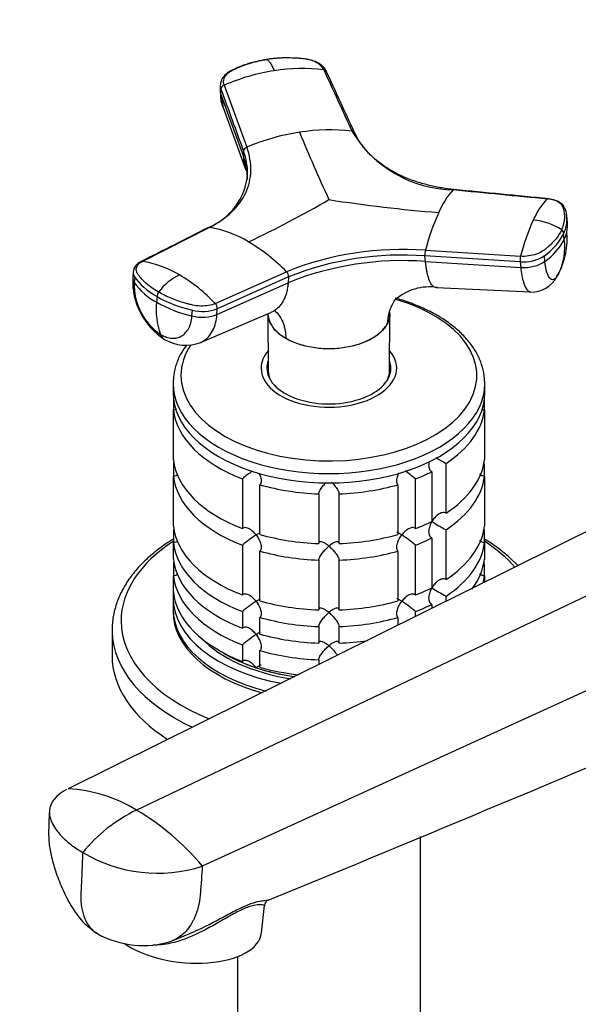
# Model space of a CAD drawing. Units: millimetres. Extents: x 0 to 1478, y 0 to 1758.
# Drawn here: x 160 to 243, y 454 to 600 of the extents above; entities that cross this region are included whole.
import ezdxf
from ezdxf import colors
from ezdxf.entities.mleader import LeaderData, LeaderLine
from ezdxf.math import Vec2, Vec3

# ---------------------------------------------------------------- set-up
doc = ezdxf.new("R2010")
doc.units = ezdxf.units.MM
doc.layers.add('DV5_Défaut', color=7, linetype='Continuous')
doc.layers.add('Défaut', color=7, linetype='Continuous')

# ---------------------------------------------------------------- blocks, each defined once
blk = doc.blocks.new('_DOT')
at = {"color": 0}
blk.add_line((0, 0), (-1, 0), dxfattribs=at)
at = {"color": 0, "const_width": 0.333}
blk.add_lwpolyline([(-0.1665, 0, 1), (0.1665, 0, 1)], format="xyb", close=True, dxfattribs=at)
blk = doc.blocks.new('SE4')
at = {"layer": 'DV5_Défaut', "color": 7, "linetype": 'Continuous'}
for p, q in [((189.71, 589.96), (189.69, 589.2)), ((189.79, 588.62), (189.81, 589.38)), ((190.29, 589.97), (193.62, 580.82)), ((189.78, 588.7), (190.15, 586.66)), ((189.79, 588.62), (193.12, 579.47)), ((190.13, 586.71), (193.48, 577.43)), ((193.14, 580.23), (193.12, 579.47)), ((240.94, 569.71), (240.84, 570.64)), ((188.13, 568.99), (178.22, 563.96)), ((240.47, 567.23), (240.38, 568.05)), ((219.97, 565.61), (234.03, 564.72)), ((219.99, 563.96), (219.9, 564.78)), ((233.96, 563.89), (219.9, 564.78)), ((237.62, 563.97), (237.53, 564.8)), ((219.99, 563.96), (234.05, 563.07)), ((233.96, 563.89), (234.05, 563.07)), ((176.87, 562.47), (176.8, 561.56)), ((177.08, 561.68), (177.01, 560.83)), ((188.98, 557.75), (199.49, 562.44)), ((199.79, 561.67), (189.27, 556.98)), ((199.79, 561.67), (199.72, 560.82)), ((189.21, 556.13), (199.72, 560.82)), ((221.56, 560.09), (235.53, 559.45)), ((180.38, 558.77), (180.32, 557.92)), ((185.53, 555.91), (185.59, 556.76)), ((189.21, 556.13), (189.27, 556.98)), ((186.81, 552), (197.17, 556.41)), ((196.75, 556.23), (196.8, 547.78)), ((214.68, 547.78), (214.74, 556.23)), ((214.44, 554.96), (214.43, 554.92)), ((199.38, 552.59), (199.38, 552.63)), ((196.74, 547.8), (196.74, 547.26)), ((214.74, 547.26), (214.74, 547.8)), ((182.74, 545.92), (182.74, 544.54)), ((228.74, 544.54), (228.74, 545.92)), ((182.79, 543.67), (182.79, 542.04)), ((228.69, 542.04), (228.69, 543.67)), ((182.79, 534.69), (182.79, 542.04)), ((228.69, 542.04), (228.69, 534.69)), ((182.79, 533.97), (182.79, 532.24)), ((223.03, 526.8), (223.03, 534.15)), ((228.69, 532.24), (228.69, 533.97)), ((182.79, 524.89), (182.79, 532.24)), ((220.91, 532.92), (220.91, 525.57)), ((228.69, 532.24), (228.69, 524.89)), ((192.97, 531.86), (192.97, 524.51)), ((195.57, 523.65), (195.57, 531)), ((215.92, 531), (215.92, 523.65)), ((218.52, 524.51), (218.52, 531.86)), ((204.24, 529.65), (204.24, 522.3)), ((207.24, 522.3), (207.24, 529.65)), ((248.8, 526.59), (167.26, 486.12)), ((182.79, 524.17), (182.79, 522.44)), ((223.03, 517), (223.03, 524.35)), ((228.69, 522.44), (228.69, 524.17)), ((260.43, 522.54), (177.34, 482.97)), ((182.79, 519.99), (182.79, 522.44)), ((192.97, 522.06), (192.97, 514.71)), ((218.52, 514.71), (218.52, 522.06)), ((220.91, 523.12), (220.91, 515.78)), ((228.69, 522.44), (228.69, 519.99)), ((195.57, 513.85), (195.57, 521.2)), ((215.92, 521.2), (215.92, 513.85)), ((182.79, 519.27), (182.79, 517.54)), ((204.24, 519.85), (204.24, 512.51)), ((207.24, 512.51), (207.24, 519.85)), ((228.69, 517.54), (228.69, 519.27)), ((182.79, 515.09), (182.79, 517.54)), ((228.69, 517.54), (228.69, 516.62)), ((182.74, 514.33), (182.74, 512.69)), ((271.69, 513.38), (187.06, 474.69)), ((220.91, 513.33), (220.91, 512.75)), ((223.03, 513.81), (223.03, 514.55)), ((192.97, 512.26), (192.97, 509.82)), ((218.52, 511.56), (218.52, 512.26)), ((195.57, 508.95), (195.57, 511.4)), ((215.92, 511.4), (215.92, 510.28)), ((173.74, 509.54), (173.74, 505.75)), ((204.24, 510.06), (204.24, 507.61)), ((207.24, 507.61), (207.24, 510.06)), ((192.97, 507.37), (192.97, 504.92)), ((195.57, 504.05), (195.57, 506.5)), ((204.24, 505.16), (204.24, 504.48)), ((219.24, 440.66), (219.24, 479.05)), ((195.78, 464.82), (196.24, 468.9)), ((182.7, 463.69), (186.05, 465.11)), ((192.24, 461.33), (192.24, 440.66))]:
    blk.add_line(p, q, dxfattribs=at)
for centre, radius, start, end in [((202.32, 562.35), 30.13, 98.8898, 113.5443), ((201.78, 566.35), 26.1, 82.9362, 99.0625), ((190.53, 589.29), 0.729, 109.7002, 172.4773), ((206.48, 550.4), 33.03, 98.8467, 112.9246), ((205.95, 554.64), 28.75, 83.6404, 99.0872), ((428.71, 676.26), 245.68, 202.3017, 204.8325), ((224.36, 592.27), 17.72, 210.7468, 269.2532), ((193.85, 580.14), 0.719, 108.8864, 172.378), ((187.91, 575.28), 6.23, 25.9826, 32.2005), ((184.47, 577.58), 9.29, 291.96, 355.6119), ((232.56, 566.69), 11.54, 137.0088, 157.1114), ((120.85, 719.83), 169.53, 295.5208, 300.0498), ((239.95, 793.81), 223.36, 261.1913, 265.3743), ((245.19, 566.18), 10.07, 135.7728, 157.3857), ((254.83, 556.45), 36.04, 155.87, 165.2778), ((266.3, 556.47), 33.31, 155.9285, 165.6574), ((235.23, 561.18), 8.9, 56.8822, 85.7402), ((236.2, 570.11), 4.66, 333.7663, 6.5831), ((185.13, 552.16), 17.1, 59.1734, 79.8813), ((239.66, 568.05), 0.728, 0.4795, 53.7443), ((236.3, 569.28), 4.65, 347.9113, 5.8284), ((232.63, 571.98), 8.69, 304.3468, 333.1651), ((232.74, 571.12), 8.65, 304.2765, 333.2256), ((229.35, 567.4), 11.55, 333.316, 4.4787), ((231.78, 566.06), 8.77, 334.4535, 7.6578), ((236.3, 569.28), 4.65, 333.7394, 347.9113), ((180.52, 544.11), 26.37, 44.0263, 59.5449), ((216.53, 520.06), 45.67, 85.6789, 111.9091), ((222.35, 564.99), 2.46, 165.6158, 184.9245), ((216.58, 518.94), 45.14, 85.6675, 111.9204), ((216.53, 520), 44.91, 85.6957, 111.8922), ((236.47, 564.11), 2.52, 165.9083, 184.9021), ((234.41, 569.6), 5.72, 265.4854, 303.0434), ((175.78, 548.76), 15.4, 59.1426, 80.894), ((186.99, 561.04), 10.2, 177.2321, 237.3217), ((187.58, 554.14), 8.76, 116.449, 142.8075), ((171.38, 541.12), 24.21, 43.3744, 59.4701), ((198.74, 561.7), 1.05, 358.2653, 44.3715), ((235.66, 563.61), 4.17, 268.084, 332.8751), ((185.8, 560.48), 8.79, 177.6862, 236.089), ((185.04, 566.62), 9.89, 215.8188, 241.5473), ((220.62, 552.43), 7.77, 81.4573, 131.4416), ((181.55, 558.75), 1.16, 144.3823, 179.1347), ((190.49, 556.74), 10.24, 173.3663, 200.3519), ((189.92, 575.06), 19.64, 240.7555, 257.0801), ((187.1, 562.59), 6.02, 255.4879, 291.1771), ((188.2, 557.01), 1.07, 358.2755, 43.7061), ((184.6, 557.55), 5.97, 238.493, 291.888), ((242.85, 570.86), 41.72, 239.2608, 241.6411), ((204.81, 518.18), 18.09, 125.0175, 130.8718), ((206.68, 518.18), 18.09, 49.1282, 55.331), ((242.85, 561.06), 41.72, 238.332, 241.6411), ((204.83, 508.35), 18.13, 122.8631, 130.8618), ((206.68, 508.38), 18.09, 49.1282, 57.147), ((242.85, 551.26), 41.72, 238.332, 241.6411), ((204.83, 498.55), 18.13, 122.8631, 130.8618), ((206.68, 498.59), 18.09, 49.1282, 57.147), ((204.83, 493.65), 18.13, 122.8631, 130.8618), ((-2117.19, 6096.4), 6083.98, 292.354848, 293.058724), ((165.95, 464.25), 21.91, 58.6563, 86.5619), ((187.72, 461.63), 23.73, 115.932, 140.504), ((157.74, 450.1), 38.27, 39.9866, 59.1787), ((180.45, 495.02), 21.38, 238.9062, 288.0049), ((197.03, 468.89), 0.772, 126.6445, 179.4994), ((178.33, 476.97), 14, 241.3551, 287.433)]:
    blk.add_arc(centre, radius, start, end, dxfattribs=at)
for centre, major_axis, ratio, start_param, end_param in [((193.29, 589.09), (3.6, -0.11), 0.643891, 3.135418, 3.392419), ((193.31, 589.86), (3.6, -0.11), 0.644169, 3.141685, 3.392035), ((234.88, 565.08), (3.58, 0.37), 0.556735, 4.421992, 5.524125), ((180.39, 561.3), (3.59, -0.26), 0.524834, 3.153439, 3.527324), ((180.45, 562.15), (3.59, -0.26), 0.525112, 3.134699, 3.527237), ((190.34, 563.51), (-14.1, 1.03), 0.52486, 0.386058, 0.825711), ((236.42, 563.79), (3.27, -1.52), 0.788675, 6.060636, 6.281678), ((190.35, 563.51), (-14.11, 1.03), 0.524728, 0.825567, 1.26522), ((205.74, 547.12), (-21.83, 0), 0.57735, 0, 4.243567), ((186.74, 557.63), (3.59, -0.26), 0.524834, 4.406631, 5.508763), ((183.28, 555.57), (1.8, 3.12), 0.57735, 2.708581, 3.140242), ((205.74, 547.12), (-21.83, 0), 0.57735, 5.913724, 6.283185), ((205.74, 548.21), (-10, 0), 0.57735, 5.822902, 6.283185), ((205.74, 548.21), (-10, 0), 0.57735, 0, 3.601876), ((205.74, 548.21), (-9.15, 0), 0.57735, 6.073614, 6.283185), ((205.74, 548.21), (-9.15, 0), 0.57735, 0, 3.351164), ((205.74, 547.8), (-9, 0), 0.57735, 6.171381, 6.283185), ((205.74, 547.8), (-9, 0), 0.57735, 2.966077, 3.253397), ((205.74, 546.99), (-9.15, 0), 0.57735, -0.183504, -0.11618), ((205.74, 547.8), (-9, 0), 0.57735, 0, 0.175516), ((205.74, 547.8), (-8.94, 0), 0.57735, 0.00373, 0.263981), ((205.74, 547.8), (-8.94, 0), 0.57735, 2.877612, 3.137863), ((205.74, 546.99), (-9.15, 0), 0.57735, 3.257773, 3.325097), ((205.74, 545.92), (-23, 0), 0.57735, 6.275878, 6.283185), ((205.74, 545.92), (-23, 0), 0.57735, 0, 3.141593), ((205.74, 545.92), (-23, 0), 0.57735, 3.141593, 3.166625), ((205.74, 544.54), (-23, 0), 0.57735, 0, 3.141593), ((205.74, 542.9), (-23, 0), 0.57735, 0.065229, 0.981969), ((205.74, 542.9), (23, 0), 0.57735, 5.563016, 6.217956), ((205.74, 535.56), (-23, 0), 0.57735, 0.065229, 0.981969), ((205.74, 533.11), (-23, 0), 0.57735, -0.092363, -0.065229), ((205.74, 535.56), (23, 0), 0.57735, 5.563016, 6.217956), ((205.74, 533.11), (23, 0), 0.57735, 0.065229, 0.092363), ((205.74, 533.11), (-23, 0), 0.57735, 0.065229, 0.981969), ((205.74, 542.9), (23, 0), 0.57735, -0.981969, -0.850627), ((205.74, 533.11), (23, 0), 0.57735, 5.563016, 6.217956), ((205.74, 542.9), (-23, 0), 0.57735, 1.112427, 1.505567), ((205.74, 542.9), (23, 0), 0.57735, 4.777618, 5.170759), ((205.74, 525.76), (-23, 0), 0.57735, 0.065229, 0.981969), ((205.74, 535.56), (23, 0), 0.57735, -0.981969, -0.850627), ((205.74, 525.76), (23, 0), 0.57735, 5.563016, 6.217956), ((205.74, 523.31), (-23, 0), 0.57735, -0.092363, -0.065229), ((205.74, 535.56), (-23, 0), 0.57735, 1.112427, 1.505567), ((205.74, 535.56), (23, 0), 0.57735, 4.777618, 5.170759), ((205.74, 523.31), (23, 0), 0.57735, 0.065229, 0.092363), ((205.74, 510.9), (-30.67, 0), 0.57735, 5.557996, 6.283185), ((205.74, 523.31), (-23, 0), 0.57735, 0.065229, 0.981969), ((205.74, 533.11), (23, 0), 0.57735, -0.981969, -0.850627), ((205.74, 523.31), (23, 0), 0.57735, 5.563016, 6.217956), ((205.74, 510.9), (-30.67, 0), 0.57735, 3.604989, 3.866782), ((205.74, 533.11), (-23, 0), 0.57735, 1.112427, 1.505567), ((205.74, 533.11), (23, 0), 0.57735, 4.777618, 5.170759), ((205.74, 520.86), (-23, 0), 0.57735, 0.065229, 0.981969), ((205.74, 518.41), (-23, 0), 0.57735, -0.092363, -0.065229), ((205.74, 520.86), (23, 0), 0.57735, 5.875543, 6.217956), ((205.74, 518.41), (23, 0), 0.57735, 0.065229, 0.092363), ((205.74, 518.41), (-23, 0), 0.57735, 0.065229, 0.981969), ((205.74, 518.41), (23, 0), 0.57735, 6.136415, 6.217956), ((205.74, 514.33), (-23, 0), 0.57735, 6.217956, 6.283185), ((205.74, 515.96), (-23, 0), 0.57735, 0.065229, 0.981969), ((205.74, 525.76), (23, 0), 0.57735, -0.981969, -0.850627), ((205.74, 514.33), (-23, 0), 0.57735, 0, 1.258453), ((205.74, 525.76), (-23, 0), 0.57735, 1.112427, 1.505567), ((205.74, 525.76), (23, 0), 0.57735, 4.777618, 5.170759), ((205.74, 523.31), (23, 0), 0.57735, -0.981969, -0.850627), ((205.74, 512.69), (-23, 0), 0.57735, 0, 1.156906), ((205.74, 512.28), (-23, 0), 0.57735, 6.267813, 6.283185), ((205.74, 512.28), (-23, 0), 0.57735, 0, 1.127993), ((205.74, 510.9), (-30.67, 0), 0.57735, 0, 0.956488), ((205.74, 523.31), (-23, 0), 0.57735, 1.112427, 1.505567), ((205.74, 523.31), (23, 0), 0.57735, 4.777618, 5.170759), ((205.74, 509.54), (-32, 0), 0.57735, 0, 0.015264), ((205.74, 509.54), (-32, 0), 0.57735, 0.015264, 0.888393), ((205.74, 520.86), (-23, 0), 0.57735, 1.112427, 1.505567), ((205.74, 514.33), (-21.5, 0), 0.57735, 0.504138, 1.303343), ((205.74, 520.86), (23, 0), 0.57735, 4.777618, 4.961628), ((205.74, 514.73), (-21.5, 0), 0.57735, 0.751096, 1.332379), ((205.74, 514.73), (-21.5, 0), 0.57735, 0.751096, 1.047198), ((205.74, 518.41), (-23, 0), 0.57735, 1.112427, 1.505567), ((205.74, 505.75), (-32, 0), 0.57735, 0, 0.731955), ((205.74, 514.73), (-21.5, 0), 0.57735, 1.047198, 1.333021), ((205.74, 515.96), (-23, 0), 0.57735, 1.112427, 1.375528), ((184.35, 466.12), (-11.43, 1.3), 0.49138, 0.738037, 3.141593)]:
    blk.add_ellipse(centre, major_axis=major_axis, ratio=ratio, start_param=start_param, end_param=end_param, dxfattribs=at)
for points, knots in [([(196.53, 593.77), (196, 593.68), (195.29, 593.56), (194.28, 593.29), (193.51, 593.05), (192.79, 592.79), (191.77, 592.37), (190.71, 591.87), (190.06, 591.1), (189.78, 590.5), (189.74, 590.18), (189.71, 589.94)], [0, 0, 0, 0, 0.162948, 0.262054, 0.35202, 0.44383, 0.530198, 0.746069, 0.857042, 0.914365, 1, 1, 1, 1]), ([(190.29, 589.97), (190.2, 590.23), (190.17, 590.49), (190.27, 591), (190.39, 591.25), (190.75, 591.7), (190.99, 591.9), (191.36, 592.11), (191.44, 592.15), (191.59, 592.23), (191.67, 592.27), (191.91, 592.39), (192.07, 592.46), (192.88, 592.82), (193.57, 593.07), (195.02, 593.49), (195.77, 593.65), (196.54, 593.77)], [0, 0, 0, 0, 0.125, 0.125, 0.25, 0.25, 0.375, 0.375, 0.40625, 0.40625, 0.4375, 0.4375, 0.5, 0.5, 0.75, 0.75, 1, 1, 1, 1]), ([(204.99, 592.25), (204.97, 592.28), (204.94, 592.35), (204.88, 592.46), (204.81, 592.56), (204.73, 592.65), (204.65, 592.75), (204.57, 592.84), (204.39, 593), (204.1, 593.22), (203.65, 593.47), (203.14, 593.66), (202.68, 593.77), (202.25, 593.84), (201.9, 593.88), (201.53, 593.92), (200.91, 593.97), (200.01, 594.01), (199.04, 594.01), (198.26, 593.97), (197.68, 593.92), (197.11, 593.86), (196.73, 593.8), (196.54, 593.77)], [0, 0, 0, 0, 0.017779, 0.0354, 0.052866, 0.070191, 0.087412, 0.104572, 0.121718, 0.182487, 0.243186, 0.303459, 0.363514, 0.396079, 0.438674, 0.476454, 0.512057, 0.633999, 0.755984, 0.817062, 0.878011, 0.93895, 1, 1, 1, 1]), ([(196.54, 593.77), (196.56, 593.77), (196.6, 593.75), (196.7, 593.7), (196.87, 593.56), (197.06, 593.32), (197.24, 593.04), (197.38, 592.77), (197.52, 592.46), (197.62, 592.23), (197.67, 592.12)], [0, 0, 0, 0, 0.039449, 0.136017, 0.291018, 0.505549, 0.630459, 0.754831, 0.878097, 1, 1, 1, 1]), ([(205.4, 591.98), (205.26, 592.23), (205.06, 592.56), (204.5, 593.07), (203.81, 593.47), (202.84, 593.78), (202.24, 593.85), (201.87, 593.88)], [0, 0, 0, 0, 0.20578, 0.331443, 0.568517, 0.776995, 1, 1, 1, 1]), ([(204.99, 592.25), (205.03, 592.24), (205.1, 592.23), (205.2, 592.19), (205.28, 592.13), (205.34, 592.08), (205.36, 592.05), (205.37, 592.04)], [0, 0, 0, 0, 0.233289, 0.466577, 0.699866, 0.933155, 1, 1, 1, 1]), ([(209.51, 583.01), (209.51, 583.02), (209.48, 583.05), (209.43, 583.11), (209.34, 583.16), (209.24, 583.2), (209.17, 583.21), (209.13, 583.22)], [0, 0, 0, 0, 0.070446, 0.302835, 0.535223, 0.767612, 1, 1, 1, 1]), ([(224.18, 574.58), (223.55, 574.66), (222.71, 574.75), (221.51, 574.97), (220.58, 575.18), (219.69, 575.41), (218.42, 575.79), (216.78, 576.4), (214.93, 577.33), (213.24, 578.44), (212.11, 579.43), (211.38, 580.19), (210.93, 580.71), (210.51, 581.27), (210.01, 582.03), (209.74, 582.56), (209.55, 582.95)], [0, 0, 0, 0, 0.083235, 0.132308, 0.177654, 0.225134, 0.27201, 0.382504, 0.501456, 0.616042, 0.734578, 0.77843, 0.817684, 0.867586, 0.917023, 1, 1, 1, 1]), ([(188.13, 568.99), (189.4, 569.64), (191.59, 571.16), (193.68, 574.04), (194.45, 577.32), (194.05, 579.65), (193.62, 580.82)], [0, 0, 0, 0, 0.251896, 0.499999, 0.748104, 1, 1, 1, 1]), ([(193.12, 579.47), (193.12, 579.38), (193.12, 579.21), (193.13, 578.98), (193.15, 578.72), (193.19, 578.42), (193.29, 577.97), (193.4, 577.64), (193.48, 577.42)], [0, 0, 0, 0, 0.123674, 0.233399, 0.329275, 0.496899, 0.662799, 1, 1, 1, 1]), ([(193.71, 576.07), (193.72, 576.34), (193.7, 576.9), (193.61, 577.6), (193.5, 578.18), (193.4, 578.61), (193.27, 579.04), (193.17, 579.32), (193.12, 579.47)], [0, 0, 0, 0, 0.244791, 0.496827, 0.622825, 0.748595, 0.874245, 1, 1, 1, 1]), ([(224.12, 574.56), (224.14, 574.57), (224.16, 574.59), (224.19, 574.59), (224.2, 574.58), (224.21, 574.57)], [0, 0, 0, 0, 0.398749, 0.797498, 1, 1, 1, 1]), ([(238.05, 573.22), (238.04, 573.22), (238.03, 573.23), (238, 573.23), (237.98, 573.22), (237.97, 573.21)], [0, 0, 0, 0, 0.1888322, 0.5944161, 1, 1, 1, 1]), ([(240.09, 568.63), (240.12, 568.7), (240.17, 568.82), (240.25, 569.02), (240.32, 569.21), (240.38, 569.4), (240.43, 569.59), (240.47, 569.79), (240.53, 570.14), (240.56, 570.65), (240.51, 571.15), (240.45, 571.48), (240.4, 571.65), (240.36, 571.82), (240.28, 572.03), (240.14, 572.28), (239.86, 572.56), (239.49, 572.8), (239.11, 572.96), (238.79, 573.06), (238.53, 573.12), (238.26, 573.17), (238.06, 573.2), (237.97, 573.21)], [0, 0, 0, 0, 0.035784, 0.071511, 0.107204, 0.142886, 0.178583, 0.214317, 0.250114, 0.375206, 0.500161, 0.531105, 0.562694, 0.597887, 0.6252, 0.687661, 0.750103, 0.812543, 0.874999, 0.905843, 0.936815, 0.968162, 1, 1, 1, 1]), ([(240.58, 571.72), (240.51, 571.9), (240.36, 572.27), (239.81, 572.7), (239.05, 573.06), (238.47, 573.16), (238.02, 573.23)], [0, 0, 0, 0, 0.203521, 0.480233, 0.65912, 1, 1, 1, 1]), ([(187.91, 568.95), (187.93, 568.96), (187.97, 568.98), (188.05, 569), (188.1, 569), (188.13, 568.99)], [0, 0, 0, 0, 0.311904, 0.655952, 1, 1, 1, 1]), ([(240.09, 568.63), (239.88, 568.19), (239.6, 567.75), (238.92, 566.89), (238.51, 566.48), (237.93, 565.98), (237.81, 565.89), (237.62, 565.74), (237.56, 565.69), (237.43, 565.6), (237.37, 565.55), (237.03, 565.32), (236.71, 565.16), (236, 564.91), (235.61, 564.82), (234.82, 564.71), (234.42, 564.69), (234.03, 564.72)], [0, 0, 0, 0, 0.25, 0.25, 0.5, 0.5, 0.5625, 0.5625, 0.59375, 0.59375, 0.625, 0.625, 0.75, 0.75, 0.875, 0.875, 1, 1, 1, 1]), ([(178.03, 563.94), (177.8, 563.8), (177.48, 563.61), (177.15, 563.24), (176.94, 562.88), (176.89, 562.59), (176.86, 562.41)], [0, 0, 0, 0, 0.343772, 0.557494, 0.754444, 1, 1, 1, 1]), ([(180.6, 559.43), (180.04, 559.76), (179.52, 560.11), (178.61, 560.85), (178.22, 561.23), (177.81, 561.74), (177.73, 561.84), (177.62, 561.99), (177.58, 562.04), (177.51, 562.14), (177.48, 562.19), (177.33, 562.45), (177.28, 562.67), (177.32, 563.08), (177.41, 563.29), (177.72, 563.66), (177.94, 563.82), (178.22, 563.96)], [0, 0, 0, 0, 0.25, 0.25, 0.5, 0.5, 0.5625, 0.5625, 0.59375, 0.59375, 0.625, 0.625, 0.75, 0.75, 0.875, 0.875, 1, 1, 1, 1]), ([(178.22, 563.96), (178.19, 563.97), (178.13, 563.97), (178.07, 563.95), (178.04, 563.94), (178.03, 563.94)], [0, 0, 0, 0, 0.430965, 0.86193, 1, 1, 1, 1]), ([(221.56, 560.09), (221.56, 560.09), (221.41, 560.1), (221.1, 560.24), (220.68, 560.83), (220.39, 561.64), (220.22, 562.37), (220.14, 562.79), (220.09, 563.13), (220.05, 563.39), (220.02, 563.66), (220, 563.85), (219.99, 563.96)], [0, 0, 0, 0, 0.001375, 0.203044, 0.433842, 0.664441, 0.751221, 0.836211, 0.876187, 0.917117, 0.95424, 1, 1, 1, 1]), ([(234.05, 563.07), (234.13, 562.22), (234.42, 560.67), (234.99, 559.62), (235.4, 559.45), (235.53, 559.45)], [0, 0, 0, 0, 0.388574, 0.808291, 1, 1, 1, 1]), ([(239.38, 561.72), (239.28, 561.58), (238.96, 561.23), (238.42, 561.21), (237.89, 562.18), (237.68, 563.34), (237.62, 563.97)], [0, 0, 0, 0, 0.129908, 0.426387, 0.724244, 1, 1, 1, 1]), ([(199.72, 560.82), (199.71, 560.72), (199.7, 560.54), (199.67, 560.29), (199.62, 560), (199.56, 559.69), (199.44, 559.2), (199.25, 558.63), (198.88, 557.9), (198.36, 557.2), (197.75, 556.7), (197.33, 556.48), (197.17, 556.41)], [0, 0, 0, 0, 0.046115, 0.087029, 0.122779, 0.185282, 0.247142, 0.376414, 0.505061, 0.699467, 0.892963, 1, 1, 1, 1]), ([(188.98, 557.75), (188.69, 557.62), (188.35, 557.52), (187.62, 557.39), (187.22, 557.36), (186.42, 557.38), (186.02, 557.43), (185.55, 557.53), (185.45, 557.56), (185.26, 557.6), (185.17, 557.63), (184.89, 557.7), (184.71, 557.75), (183.8, 558.01), (183.1, 558.26), (181.78, 558.8), (181.17, 559.1), (180.6, 559.43)], [0, 0, 0, 0, 0.125, 0.125, 0.25, 0.25, 0.375, 0.375, 0.40625, 0.40625, 0.4375, 0.4375, 0.5, 0.5, 0.75, 0.75, 1, 1, 1, 1]), ([(214.44, 554.96), (214.44, 555.01), (214.45, 555.18), (214.48, 555.59), (214.58, 556.18), (214.78, 556.88), (215.07, 557.57), (215.33, 558.02), (215.48, 558.26)], [0, 0, 0, 0, 0.03824, 0.141641, 0.348493, 0.554549, 0.760019, 1, 1, 1, 1]), ([(221.7, 556), (221.32, 556.21), (220.4, 556.72), (218.58, 557.54), (216.83, 558.16), (215.79, 558.46), (215.54, 558.54)], [0, 0, 0, 0, 0.185843, 0.536365, 0.88651, 1, 1, 1, 1]), ([(180.89, 553.18), (180.95, 553.15), (181.06, 553.08), (181.23, 553), (181.4, 552.92), (181.57, 552.86), (181.82, 552.77), (182.15, 552.68), (182.56, 552.62), (182.95, 552.62), (183.45, 552.7), (184.04, 552.93), (184.62, 553.42), (185.01, 553.98), (185.24, 554.51), (185.36, 554.87), (185.43, 555.18), (185.47, 555.42), (185.51, 555.66), (185.52, 555.83), (185.53, 555.91)], [0, 0, 0, 0, 0.024836, 0.049648, 0.074476, 0.09936, 0.124339, 0.186603, 0.248747, 0.310942, 0.373374, 0.498117, 0.623159, 0.74849, 0.811171, 0.874168, 0.90558, 0.937076, 0.969318, 1, 1, 1, 1]), ([(186.83, 552.01), (186.95, 552.06), (187.69, 552.43), (188.73, 553.61), (189.15, 555.26), (189.21, 556.13)], [0, 0, 0, 0, 0.089007, 0.562053, 1, 1, 1, 1]), ([(196.75, 556.25), (196.74, 556.24), (196.74, 556.22), (196.74, 556.2), (196.74, 556.18)], [0, 0, 0, 0, 0.279061, 1, 1, 1, 1]), ([(196.74, 556.18), (196.75, 556), (196.78, 555.81), (196.87, 555.41), (196.94, 555.19), (197.14, 554.75), (197.27, 554.53), (197.57, 554.11), (197.75, 553.91), (198.14, 553.51), (198.35, 553.33), (198.83, 552.96), (199.1, 552.79), (199.38, 552.63)], [0, 0, 0, 0, 0.138581, 0.138581, 0.3108648, 0.3108648, 0.4831486, 0.4831486, 0.6554324, 0.6554324, 0.8277162, 0.8277162, 1, 1, 1, 1]), ([(197.25, 554.56), (197.18, 554.67), (197.11, 554.79), (196.86, 555.34), (196.75, 555.79), (196.75, 556.24)], [0, 0, 0, 0, 0.214534, 0.214534, 1, 1, 1, 1]), ([(197.77, 556.65), (197.99, 556.48), (198.43, 556.01), (198.86, 555.24), (199.13, 554.45), (199.27, 553.82), (199.35, 553.25), (199.37, 552.84), (199.38, 552.68), (199.38, 552.63)], [0, 0, 0, 0, 0.216083, 0.492024, 0.629351, 0.767075, 0.905331, 0.974441, 1, 1, 1, 1]), ([(214.74, 556.23), (214.74, 556.01), (214.71, 555.79), (214.61, 555.35), (214.53, 555.14), (214.43, 554.92)], [0, 0, 0, 0, 0.491669, 0.491669, 1, 1, 1, 1]), ([(214.65, 555.53), (214.66, 555.56), (214.67, 555.59), (214.72, 555.85), (214.75, 556.07), (214.75, 556.38), (214.75, 556.46), (214.74, 556.54)], [0, 0, 0, 0, 0.097563, 0.097563, 0.763662, 0.763662, 1, 1, 1, 1]), ([(228.7, 546.3), (228.69, 546.62), (228.67, 547.38), (228.32, 548.76), (227.67, 550.29), (226.72, 551.76), (225.5, 553.17), (224.04, 554.47), (222.68, 555.42), (221.91, 555.87), (221.7, 556)], [0, 0, 0, 0, 0.07635, 0.218511, 0.361359, 0.506113, 0.653234, 0.802432, 0.953005, 1, 1, 1, 1]), ([(199.38, 552.59), (199.1, 552.76), (198.85, 552.91), (198.37, 553.27), (198.15, 553.46), (197.79, 553.83), (197.64, 554), (197.51, 554.17)], [0, 0, 0, 0, 0.351025, 0.351025, 0.702184, 0.702184, 1, 1, 1, 1]), ([(199.38, 552.63), (199.66, 552.47), (199.95, 552.32), (200.56, 552.05), (200.89, 551.92), (201.58, 551.69), (201.93, 551.59), (202.65, 551.42), (203.02, 551.35), (203.78, 551.23), (204.16, 551.18), (204.95, 551.12), (205.34, 551.11), (206.12, 551.11), (206.51, 551.12), (207.29, 551.18), (207.68, 551.23), (208.83, 551.4), (209.55, 551.57), (210.58, 551.92), (210.91, 552.04), (211.53, 552.32), (211.82, 552.47), (212.38, 552.79), (212.64, 552.96), (213.12, 553.32), (213.34, 553.51), (213.74, 553.9), (213.91, 554.1), (214.21, 554.52), (214.34, 554.74), (214.44, 554.96)], [0, 0, 0, 0, 0.0625, 0.0625, 0.125, 0.125, 0.1875, 0.1875, 0.25, 0.25, 0.3125, 0.3125, 0.375, 0.375, 0.4375, 0.4375, 0.5, 0.5, 0.625, 0.625, 0.6875, 0.6875, 0.75, 0.75, 0.8125, 0.8125, 0.875, 0.875, 0.9375, 0.9375, 1, 1, 1, 1]), ([(214.43, 554.92), (214.33, 554.7), (214.2, 554.47), (213.9, 554.05), (213.73, 553.85), (213.15, 553.27), (212.67, 552.91), (211, 551.95), (209.59, 551.48), (206.55, 551.01), (204.93, 551.01), (202.65, 551.36), (201.92, 551.54), (200.91, 551.87), (200.58, 551.99), (199.96, 552.27), (199.66, 552.43), (199.38, 552.59)], [0, 0, 0, 0, 0.0625, 0.0625, 0.125, 0.125, 0.25, 0.25, 0.5, 0.5, 0.75, 0.75, 0.875, 0.875, 0.9375, 0.9375, 1, 1, 1, 1]), ([(184.71, 551.62), (184.43, 551.23), (183.86, 550.34), (183.2, 548.88), (182.81, 547.36), (182.78, 546.48), (182.77, 546.03)], [0, 0, 0, 0, 0.224397, 0.51169, 0.79385, 1, 1, 1, 1]), ([(183.27, 542.16), (183.23, 542.14), (183.19, 542.12), (183.03, 542.06), (182.91, 542.04), (182.79, 542.04)], [0, 0, 0, 0, 0.29287, 0.29287, 1, 1, 1, 1]), ([(228.69, 542.04), (228.58, 542.04), (228.46, 542.06), (228.34, 542.1), (228.34, 542.11), (228.33, 542.11)], [0, 0, 0, 0, 0.942965, 0.942965, 1, 1, 1, 1]), ([(220.91, 532.92), (220.83, 532.97), (220.76, 533.04), (220.65, 533.2), (220.6, 533.29), (220.51, 533.59), (220.5, 533.81), (220.53, 534.17), (220.55, 534.31), (220.58, 534.45)], [0, 0, 0, 0, 0.19125, 0.19125, 0.3825, 0.3825, 0.764999, 0.764999, 1, 1, 1, 1]), ([(183.44, 532.46), (183.35, 532.4), (183.24, 532.34), (183.03, 532.26), (182.91, 532.24), (182.79, 532.24)], [0, 0, 0, 0, 0.4883583, 0.4883583, 1, 1, 1, 1]), ([(195.39, 532.77), (195.49, 532.57), (195.58, 532.36), (195.71, 531.93), (195.75, 531.71), (195.74, 531.4), (195.72, 531.3), (195.67, 531.13), (195.62, 531.06), (195.57, 531)], [0, 0, 0, 0, 0.325163, 0.325163, 0.662581, 0.662581, 0.831291, 0.831291, 1, 1, 1, 1]), ([(215.92, 531), (215.87, 531.06), (215.82, 531.13), (215.76, 531.3), (215.75, 531.4), (215.74, 531.71), (215.78, 531.93), (215.9, 532.35), (215.99, 532.55), (216.09, 532.74)], [0, 0, 0, 0, 0.171343, 0.171343, 0.342686, 0.342686, 0.685372, 0.685372, 1, 1, 1, 1]), ([(228.69, 532.24), (228.58, 532.24), (228.46, 532.26), (228.24, 532.34), (228.13, 532.4), (228.02, 532.48), (228, 532.5), (227.98, 532.51)], [0, 0, 0, 0, 0.455566, 0.455566, 0.911132, 0.911132, 1, 1, 1, 1]), ([(204.24, 529.65), (204.25, 529.72), (204.27, 529.8), (204.33, 529.97), (204.37, 530.07), (204.47, 530.25), (204.53, 530.35), (204.66, 530.54), (204.73, 530.64), (204.94, 530.92), (205.1, 531.09), (205.27, 531.27), (205.28, 531.28), (205.29, 531.29)], [0, 0, 0, 0, 0.16258, 0.16258, 0.32516, 0.32516, 0.48774, 0.48774, 0.65032, 0.65032, 0.975479, 0.975479, 1, 1, 1, 1]), ([(206.14, 531.35), (206.17, 531.32), (206.2, 531.29), (206.39, 531.1), (206.54, 530.92), (206.83, 530.55), (206.97, 530.35), (207.12, 530.07), (207.16, 529.97), (207.22, 529.8), (207.24, 529.72), (207.24, 529.65)], [0, 0, 0, 0, 0.056882, 0.056882, 0.371255, 0.371255, 0.685627, 0.685627, 0.842814, 0.842814, 1, 1, 1, 1]), ([(223.03, 526.8), (222.95, 526.84), (222.85, 526.87), (222.65, 526.89), (222.55, 526.89), (222.24, 526.82), (222.04, 526.72), (221.67, 526.46), (221.5, 526.31), (221.2, 525.95), (221.06, 525.76), (220.95, 525.55)], [0, 0, 0, 0, 0.125, 0.125, 0.25, 0.25, 0.5, 0.5, 0.75, 0.75, 1, 1, 1, 1]), ([(220.91, 523.12), (220.83, 523.17), (220.76, 523.24), (220.65, 523.4), (220.6, 523.49), (220.51, 523.79), (220.5, 524.01), (220.53, 524.46), (220.59, 524.69), (220.73, 525.13), (220.83, 525.35), (220.95, 525.55)], [0, 0, 0, 0, 0.125, 0.125, 0.25, 0.25, 0.5, 0.5, 0.75, 0.75, 1, 1, 1, 1]), ([(194.99, 523.58), (194.92, 523.67), (194.85, 523.76), (194.7, 523.93), (194.62, 524.01), (194.37, 524.24), (194.19, 524.38), (193.83, 524.58), (193.63, 524.65), (193.36, 524.67), (193.27, 524.66), (193.11, 524.61), (193.03, 524.57), (192.97, 524.51)], [0, 0, 0, 0, 0.125, 0.125, 0.25, 0.25, 0.5, 0.5, 0.75, 0.75, 0.875, 0.875, 1, 1, 1, 1]), ([(195.59, 523.91), (195.53, 523.89), (195.46, 523.85), (195.26, 523.75), (195.14, 523.67), (194.99, 523.58)], [0, 0, 0, 0, 0.423769, 0.423769, 1, 1, 1, 1]), ([(194.99, 523.58), (195.06, 523.49), (195.13, 523.39), (195.26, 523.2), (195.32, 523.09), (195.48, 522.79), (195.58, 522.57), (195.71, 522.13), (195.75, 521.91), (195.74, 521.6), (195.72, 521.51), (195.67, 521.33), (195.62, 521.26), (195.57, 521.2)], [0, 0, 0, 0, 0.125, 0.125, 0.25, 0.25, 0.5, 0.5, 0.75, 0.75, 0.875, 0.875, 1, 1, 1, 1]), ([(215.92, 521.2), (215.81, 521.32), (215.75, 521.5), (215.74, 521.91), (215.78, 522.13), (215.91, 522.57), (216, 522.78), (216.22, 523.2), (216.35, 523.4), (216.49, 523.58)], [0, 0, 0, 0, 0.25, 0.25, 0.5, 0.5, 0.75, 0.75, 1, 1, 1, 1]), ([(216.49, 523.58), (216.42, 523.63), (216.36, 523.67), (216.23, 523.74), (216.17, 523.78), (216, 523.87), (215.91, 523.91), (215.81, 523.94), (215.78, 523.94), (215.77, 523.94)], [0, 0, 0, 0, 0.20068, 0.20068, 0.40136, 0.40136, 0.80272, 0.80272, 1, 1, 1, 1]), ([(218.52, 524.51), (218.46, 524.57), (218.38, 524.61), (218.22, 524.66), (218.13, 524.67), (217.85, 524.65), (217.66, 524.58), (217.3, 524.38), (217.12, 524.24), (216.79, 523.94), (216.64, 523.77), (216.49, 523.58)], [0, 0, 0, 0, 0.125, 0.125, 0.25, 0.25, 0.5, 0.5, 0.75, 0.75, 1, 1, 1, 1]), ([(182.77, 522.97), (182.56, 522.84), (181.64, 522.26), (180.11, 521.16), (178.35, 519.6), (176.84, 517.93), (175.62, 516.18), (174.69, 514.35), (174.07, 512.49), (173.75, 510.74), (173.77, 509.73), (173.78, 509.23)], [0, 0, 0, 0, 0.036695, 0.163742, 0.290769, 0.417485, 0.543491, 0.668324, 0.791632, 0.913373, 1, 1, 1, 1]), ([(183.44, 522.66), (183.35, 522.6), (183.24, 522.54), (183.03, 522.47), (182.91, 522.44), (182.79, 522.44)], [0, 0, 0, 0, 0.488358, 0.488358, 1, 1, 1, 1]), ([(205.74, 521.92), (205.66, 521.99), (205.58, 522.05), (205.42, 522.17), (205.34, 522.23), (205.1, 522.38), (204.94, 522.46), (204.66, 522.57), (204.52, 522.59), (204.37, 522.54), (204.33, 522.51), (204.27, 522.43), (204.25, 522.37), (204.24, 522.3)], [0, 0, 0, 0, 0.125, 0.125, 0.25, 0.25, 0.5, 0.5, 0.75, 0.75, 0.875, 0.875, 1, 1, 1, 1]), ([(204.24, 519.85), (204.25, 519.92), (204.27, 520), (204.33, 520.17), (204.37, 520.27), (204.47, 520.46), (204.53, 520.55), (204.66, 520.74), (204.73, 520.84), (204.94, 521.12), (205.1, 521.29), (205.34, 521.54), (205.42, 521.62), (205.58, 521.78), (205.66, 521.85), (205.74, 521.92)], [0, 0, 0, 0, 0.125, 0.125, 0.25, 0.25, 0.375, 0.375, 0.5, 0.5, 0.75, 0.75, 0.875, 0.875, 1, 1, 1, 1]), ([(207.24, 522.3), (207.24, 522.37), (207.22, 522.43), (207.16, 522.51), (207.12, 522.54), (207.02, 522.57), (206.96, 522.57), (206.83, 522.56), (206.76, 522.54), (206.54, 522.46), (206.39, 522.38), (206.15, 522.23), (206.07, 522.17), (205.91, 522.05), (205.82, 521.99), (205.74, 521.92)], [0, 0, 0, 0, 0.125, 0.125, 0.25, 0.25, 0.375, 0.375, 0.5, 0.5, 0.75, 0.75, 0.875, 0.875, 1, 1, 1, 1]), ([(205.74, 521.92), (205.83, 521.85), (205.91, 521.78), (206.07, 521.62), (206.15, 521.54), (206.39, 521.3), (206.54, 521.12), (206.83, 520.75), (206.97, 520.55), (207.12, 520.27), (207.16, 520.17), (207.22, 520), (207.24, 519.92), (207.24, 519.85)], [0, 0, 0, 0, 0.125, 0.125, 0.25, 0.25, 0.5, 0.5, 0.75, 0.75, 0.875, 0.875, 1, 1, 1, 1]), ([(228.69, 522.44), (228.58, 522.44), (228.46, 522.47), (228.24, 522.55), (228.13, 522.6), (228.02, 522.68), (228, 522.7), (227.98, 522.71)], [0, 0, 0, 0, 0.455566, 0.455566, 0.911132, 0.911132, 1, 1, 1, 1]), ([(233.61, 519.05), (233.24, 519.45), (232.31, 520.36), (230.7, 521.68), (229.34, 522.59), (228.7, 522.98)], [0, 0, 0, 0, 0.272181, 0.650086, 1, 1, 1, 1]), ([(183.44, 517.76), (183.35, 517.7), (183.24, 517.64), (183.03, 517.57), (182.91, 517.55), (182.79, 517.54)], [0, 0, 0, 0, 0.4883583, 0.4883583, 1, 1, 1, 1]), ([(228.69, 517.54), (228.58, 517.55), (228.46, 517.57), (228.24, 517.65), (228.13, 517.7), (228.02, 517.79), (228, 517.8), (227.98, 517.81)], [0, 0, 0, 0, 0.4555659, 0.4555659, 0.9111317, 0.9111317, 1, 1, 1, 1]), ([(223.03, 517), (222.95, 517.05), (222.85, 517.07), (222.65, 517.1), (222.55, 517.09), (222.24, 517.03), (222.04, 516.93), (221.67, 516.67), (221.5, 516.51), (221.2, 516.15), (221.06, 515.96), (220.95, 515.76)], [0, 0, 0, 0, 0.125, 0.125, 0.25, 0.25, 0.5, 0.5, 0.75, 0.75, 1, 1, 1, 1]), ([(194.99, 513.78), (194.92, 513.87), (194.85, 513.96), (194.7, 514.13), (194.62, 514.21), (194.37, 514.44), (194.19, 514.58), (193.83, 514.78), (193.63, 514.85), (193.36, 514.87), (193.27, 514.86), (193.11, 514.81), (193.03, 514.77), (192.97, 514.71)], [0, 0, 0, 0, 0.125, 0.125, 0.25, 0.25, 0.5, 0.5, 0.75, 0.75, 0.875, 0.875, 1, 1, 1, 1]), ([(218.52, 514.71), (218.46, 514.77), (218.38, 514.81), (218.22, 514.86), (218.13, 514.87), (217.85, 514.85), (217.66, 514.78), (217.3, 514.58), (217.12, 514.44), (216.79, 514.14), (216.64, 513.97), (216.49, 513.78)], [0, 0, 0, 0, 0.125, 0.125, 0.25, 0.25, 0.5, 0.5, 0.75, 0.75, 1, 1, 1, 1]), ([(220.91, 513.33), (220.83, 513.38), (220.76, 513.44), (220.65, 513.6), (220.6, 513.69), (220.51, 513.99), (220.5, 514.22), (220.53, 514.67), (220.59, 514.89), (220.73, 515.34), (220.83, 515.55), (220.95, 515.76)], [0, 0, 0, 0, 0.125, 0.125, 0.25, 0.25, 0.5, 0.5, 0.75, 0.75, 1, 1, 1, 1]), ([(195.59, 514.11), (195.53, 514.09), (195.46, 514.06), (195.26, 513.95), (195.14, 513.87), (194.99, 513.78)], [0, 0, 0, 0, 0.423769, 0.423769, 1, 1, 1, 1]), ([(194.99, 513.78), (195.06, 513.69), (195.13, 513.59), (195.26, 513.4), (195.32, 513.3), (195.48, 512.99), (195.58, 512.77), (195.71, 512.33), (195.75, 512.11), (195.74, 511.8), (195.72, 511.71), (195.67, 511.54), (195.62, 511.46), (195.57, 511.4)], [0, 0, 0, 0, 0.125, 0.125, 0.25, 0.25, 0.5, 0.5, 0.75, 0.75, 0.875, 0.875, 1, 1, 1, 1]), ([(215.92, 511.4), (215.81, 511.52), (215.75, 511.7), (215.74, 512.11), (215.78, 512.33), (215.91, 512.77), (216, 512.98), (216.22, 513.4), (216.35, 513.6), (216.49, 513.78)], [0, 0, 0, 0, 0.25, 0.25, 0.5, 0.5, 0.75, 0.75, 1, 1, 1, 1]), ([(216.49, 513.78), (216.42, 513.83), (216.36, 513.87), (216.23, 513.95), (216.17, 513.98), (216, 514.07), (215.91, 514.12), (215.81, 514.14), (215.78, 514.15), (215.77, 514.14)], [0, 0, 0, 0, 0.20068, 0.20068, 0.40136, 0.40136, 0.80272, 0.80272, 1, 1, 1, 1]), ([(205.74, 512.12), (205.66, 512.19), (205.58, 512.25), (205.42, 512.37), (205.34, 512.43), (205.1, 512.58), (204.94, 512.67), (204.66, 512.77), (204.52, 512.79), (204.37, 512.74), (204.33, 512.71), (204.27, 512.63), (204.25, 512.57), (204.24, 512.51)], [0, 0, 0, 0, 0.125, 0.125, 0.25, 0.25, 0.5, 0.5, 0.75, 0.75, 0.875, 0.875, 1, 1, 1, 1]), ([(204.24, 510.06), (204.25, 510.12), (204.27, 510.2), (204.33, 510.38), (204.37, 510.47), (204.47, 510.66), (204.53, 510.76), (204.66, 510.95), (204.73, 511.04), (204.94, 511.32), (205.1, 511.5), (205.34, 511.74), (205.42, 511.82), (205.58, 511.98), (205.66, 512.05), (205.74, 512.12)], [0, 0, 0, 0, 0.125, 0.125, 0.25, 0.25, 0.375, 0.375, 0.5, 0.5, 0.75, 0.75, 0.875, 0.875, 1, 1, 1, 1]), ([(207.24, 512.51), (207.24, 512.57), (207.22, 512.63), (207.16, 512.71), (207.12, 512.74), (207.02, 512.77), (206.96, 512.78), (206.83, 512.76), (206.76, 512.74), (206.54, 512.67), (206.39, 512.59), (206.15, 512.43), (206.07, 512.38), (205.91, 512.25), (205.82, 512.19), (205.74, 512.12)], [0, 0, 0, 0, 0.125, 0.125, 0.25, 0.25, 0.375, 0.375, 0.5, 0.5, 0.75, 0.75, 0.875, 0.875, 1, 1, 1, 1]), ([(205.74, 512.12), (205.83, 512.05), (205.91, 511.98), (206.07, 511.83), (206.15, 511.75), (206.39, 511.5), (206.54, 511.32), (206.83, 510.95), (206.97, 510.75), (207.12, 510.47), (207.16, 510.38), (207.22, 510.2), (207.24, 510.12), (207.24, 510.06)], [0, 0, 0, 0, 0.125, 0.125, 0.25, 0.25, 0.5, 0.5, 0.75, 0.75, 0.875, 0.875, 1, 1, 1, 1]), ([(194.99, 508.88), (194.92, 508.98), (194.85, 509.07), (194.7, 509.24), (194.62, 509.32), (194.37, 509.54), (194.19, 509.68), (193.83, 509.88), (193.63, 509.95), (193.36, 509.97), (193.27, 509.96), (193.11, 509.92), (193.03, 509.87), (192.97, 509.82)], [0, 0, 0, 0, 0.125, 0.125, 0.25, 0.25, 0.5, 0.5, 0.75, 0.75, 0.875, 0.875, 1, 1, 1, 1]), ([(195.59, 509.22), (195.53, 509.19), (195.46, 509.16), (195.26, 509.05), (195.14, 508.97), (194.99, 508.88)], [0, 0, 0, 0, 0.423769, 0.423769, 1, 1, 1, 1]), ([(194.99, 508.88), (195.06, 508.79), (195.13, 508.69), (195.26, 508.5), (195.32, 508.4), (195.48, 508.09), (195.58, 507.87), (195.71, 507.43), (195.75, 507.21), (195.74, 506.91), (195.72, 506.81), (195.67, 506.64), (195.62, 506.56), (195.57, 506.5)], [0, 0, 0, 0, 0.125, 0.125, 0.25, 0.25, 0.5, 0.5, 0.75, 0.75, 0.875, 0.875, 1, 1, 1, 1]), ([(205.74, 507.22), (205.66, 507.29), (205.58, 507.35), (205.42, 507.48), (205.34, 507.53), (205.1, 507.68), (204.94, 507.77), (204.66, 507.87), (204.52, 507.89), (204.37, 507.84), (204.33, 507.82), (204.27, 507.73), (204.25, 507.68), (204.24, 507.61)], [0, 0, 0, 0, 0.125, 0.125, 0.25, 0.25, 0.5, 0.5, 0.75, 0.75, 0.875, 0.875, 1, 1, 1, 1]), ([(207.24, 507.61), (207.24, 507.68), (207.22, 507.73), (207.16, 507.82), (207.12, 507.84), (207.02, 507.87), (206.96, 507.88), (206.83, 507.86), (206.76, 507.84), (206.54, 507.77), (206.39, 507.69), (206.15, 507.53), (206.07, 507.48), (205.91, 507.35), (205.82, 507.29), (205.74, 507.22)], [0, 0, 0, 0, 0.125, 0.125, 0.25, 0.25, 0.375, 0.375, 0.5, 0.5, 0.75, 0.75, 0.875, 0.875, 1, 1, 1, 1]), ([(204.24, 505.16), (204.25, 505.23), (204.27, 505.31), (204.33, 505.48), (204.37, 505.57), (204.47, 505.76), (204.53, 505.86), (204.66, 506.05), (204.73, 506.14), (204.94, 506.42), (205.1, 506.6), (205.34, 506.85), (205.42, 506.93), (205.58, 507.08), (205.66, 507.15), (205.74, 507.22)], [0, 0, 0, 0, 0.125, 0.125, 0.25, 0.25, 0.375, 0.375, 0.5, 0.5, 0.75, 0.75, 0.875, 0.875, 1, 1, 1, 1]), ([(205.74, 507.22), (205.83, 507.15), (205.91, 507.08), (206.07, 506.93), (206.15, 506.85), (206.39, 506.6), (206.54, 506.42), (206.79, 506.1), (206.89, 505.97), (206.97, 505.83)], [0, 0, 0, 0, 0.1842943, 0.1842943, 0.3685885, 0.3685885, 0.737177, 0.737177, 1, 1, 1, 1]), ([(194.99, 503.98), (194.92, 504.08), (194.85, 504.17), (194.7, 504.34), (194.62, 504.42), (194.37, 504.64), (194.19, 504.78), (193.83, 504.98), (193.63, 505.05), (193.36, 505.07), (193.27, 505.07), (193.11, 505.02), (193.03, 504.97), (192.97, 504.92)], [0, 0, 0, 0, 0.125, 0.125, 0.25, 0.25, 0.5, 0.5, 0.75, 0.75, 0.875, 0.875, 1, 1, 1, 1]), ([(195.72, 504.34), (195.7, 504.35), (195.67, 504.34), (195.58, 504.32), (195.48, 504.27), (195.32, 504.18), (195.26, 504.15), (195.13, 504.07), (195.06, 504.03), (194.99, 503.98)], [0, 0, 0, 0, 0.185262, 0.185262, 0.592631, 0.592631, 0.796315, 0.796315, 1, 1, 1, 1]), ([(167, 485.99), (166.55, 485.74), (165.94, 485.33), (165.26, 484.66), (164.75, 483.94), (164.53, 483.29), (164.45, 482.44), (164.53, 481.94), (164.7, 481.52), (164.75, 481.4), (164.94, 480.96), (165.35, 480.24), (165.81, 479.65), (166.05, 479.38), (166.17, 479.24), (166.68, 478.69), (167.73, 477.78), (168.82, 477.06), (169.41, 476.72)], [0, 0, 0, 0, 0.106245, 0.16005, 0.232183, 0.339794, 0.358122, 0.484061, 0.484061, 0.484061, 0.519537, 0.613046, 0.699281, 0.699281, 0.699281, 0.74203, 0.871015, 1, 1, 1, 1]), ([(164.49, 482.82), (164.44, 481.96), (164.39, 480.62), (164.35, 478.36), (164.75, 476.18), (165.38, 473.87), (166.34, 471.37), (167.64, 468.83), (169.34, 466.37), (170.78, 465.3), (171.62, 464.69)], [0, 0, 0, 0, 0.125928, 0.230822, 0.331443, 0.44672, 0.578723, 0.721086, 0.863293, 1, 1, 1, 1]), ([(169.41, 476.72), (169.37, 475.86), (169.3, 474.14), (169.21, 472.13), (169.16, 470.99), (169.14, 470.7), (169.12, 470.13), (169.15, 468.98), (169.41, 467.75), (169.65, 467.1), (169.73, 466.93), (169.99, 466.32), (170.38, 465.71), (171.08, 465.04), (171.38, 464.83), (171.63, 464.69)], [0, 0, 0, 0, 0.178608, 0.357216, 0.416412, 0.416412, 0.416412, 0.535824, 0.665307, 0.714432, 0.714432, 0.714432, 0.888822, 0.914202, 1, 1, 1, 1]), ([(187.06, 474.69), (186.96, 473.36), (186.87, 472.03), (186.77, 470.7), (186.76, 470.6), (186.75, 470.51), (186.74, 470.41), (186.63, 469.17), (186.3, 467.85), (185.38, 465.95), (184.53, 464.84), (183.36, 464), (182.77, 463.72), (182.51, 463.62)], [0, 0, 0, 0, 0.276158, 0.276158, 0.276158, 0.296747, 0.296747, 0.296747, 0.556119, 0.599192, 0.81549, 0.922226, 1, 1, 1, 1]), ([(186.04, 465.12), (186.17, 465.18), (186.31, 465.24), (187.89, 465.96), (189.29, 466.72), (191.31, 467.81), (191.96, 468.15), (193.19, 468.74), (193.74, 468.98), (195.22, 469.5), (195.9, 469.58), (196.57, 469.65), (196.73, 469.66), (196.81, 469.69)], [0, 0, 0, 0, 0.025275, 0.025275, 0.296573, 0.296573, 0.432222, 0.432222, 0.567871, 0.567871, 0.839169, 0.839169, 1, 1, 1, 1]), ([(196.24, 468.89), (196.24, 468.91), (196.13, 468.95), (195.56, 469.01), (194.98, 469.02), (193.59, 468.57), (193.05, 468.35), (191.85, 467.75), (191.22, 467.4), (189.27, 466.28), (187.94, 465.49), (185.19, 464.16), (183.78, 463.61), (181.48, 463.1), (180.6, 463), (179.74, 463.02)], [0, 0, 0, 0, 0.135527, 0.135527, 0.322378, 0.322378, 0.415803, 0.415803, 0.509228, 0.509228, 0.696079, 0.696079, 0.88293, 0.88293, 1, 1, 1, 1])]:
    blk.add_open_spline(points, degree=3, knots=knots, dxfattribs=at)
for points in [[(204.99, 592.25), (206.37, 589.24), (207.75, 586.23), (209.13, 583.22)], [(209.54, 582.95), (208.14, 586), (206.74, 589.05), (205.34, 592.1)], [(189.81, 589.38), (190.92, 586.33), (192.03, 583.28), (193.14, 580.23)], [(190.13, 586.7), (189.88, 587.29), (189.77, 587.95), (189.79, 588.62)], [(193.73, 576.85), (193.75, 577.96), (193.55, 579.1), (193.14, 580.23)], [(224.17, 574.58), (224.15, 574.58), (224.14, 574.58), (224.12, 574.58)], [(224.12, 574.56), (228.74, 574.11), (233.35, 573.66), (237.97, 573.21)], [(238.15, 573.21), (233.5, 573.66), (228.85, 574.12), (224.2, 574.58)], [(240.85, 570.59), (240.78, 571.22), (240.69, 571.6), (240.58, 571.72)], [(187.97, 568.98), (184.62, 567.28), (181.27, 565.58), (177.92, 563.88)], [(239.69, 562.27), (239.59, 562.05), (239.48, 561.87), (239.38, 561.72)], [(214.44, 554.96), (214.48, 555.04), (214.51, 555.12), (214.54, 555.21)], [(214.54, 555.21), (214.54, 555.2), (214.51, 555.19), (214.44, 555.17)]]:
    blk.add_open_spline(points, degree=3, dxfattribs=at)

msp = doc.modelspace()

# ---------------------------------------------------------------- block references
at = {"layer": 'Défaut'}
msp.add_blockref('SE4', (0, 0), dxfattribs=at)

# ---------------------------------------------------------------- leaders
at = {"layer": 'Défaut', "color": 7, "linetype": 'Continuous'}
ml = msp.add_multileader_mtext('Standard', dxfattribs=at)
ml.set_content('{\\pxsm0.9;\\fSolid Edge ISO|b1||i0||c0|p34;\\W1.;23/02/2018\\P}', color=256)
ml.set_leader_properties()
ml.set_arrow_properties(name='DOT')
ml.build(insert=Vec2(0, 0))
ml.multileader.update_dxf_attribs({"leader_type": 0, "dogleg_length": 0, "arrow_head_size": 12})
ctx = ml.context
ctx.base_point, ctx.char_height, ctx.arrow_head_size, ctx.landing_gap_size = Vec3(1390.41, 1750.71), 12, 12, 4.2
notes = []
notes.append((ctx, [(0, (0, 0, 0), (0, 0), (1, 0), 1, [])]))
ctx.mtext.insert = Vec3(1392.41, 1756.83)
for ctx, leaders in notes:
    for number, flags, end, landing, length, lines in leaders:
        leader = LeaderData()
        leader.index, (leader.has_last_leader_line, leader.has_dogleg_vector, leader.attachment_direction) = number, flags
        leader.last_leader_point, leader.dogleg_vector, leader.dogleg_length = Vec3(end), Vec3(landing), length
        for number, points, colour, breaks in lines:
            line = LeaderLine()
            line.index, line.vertices, line.color, line.breaks = number, Vec3.list(points), colors.encode_raw_color(colour), breaks
            leader.lines.append(line)
        ctx.leaders.append(leader)

doc.saveas('drawing.dxf')
